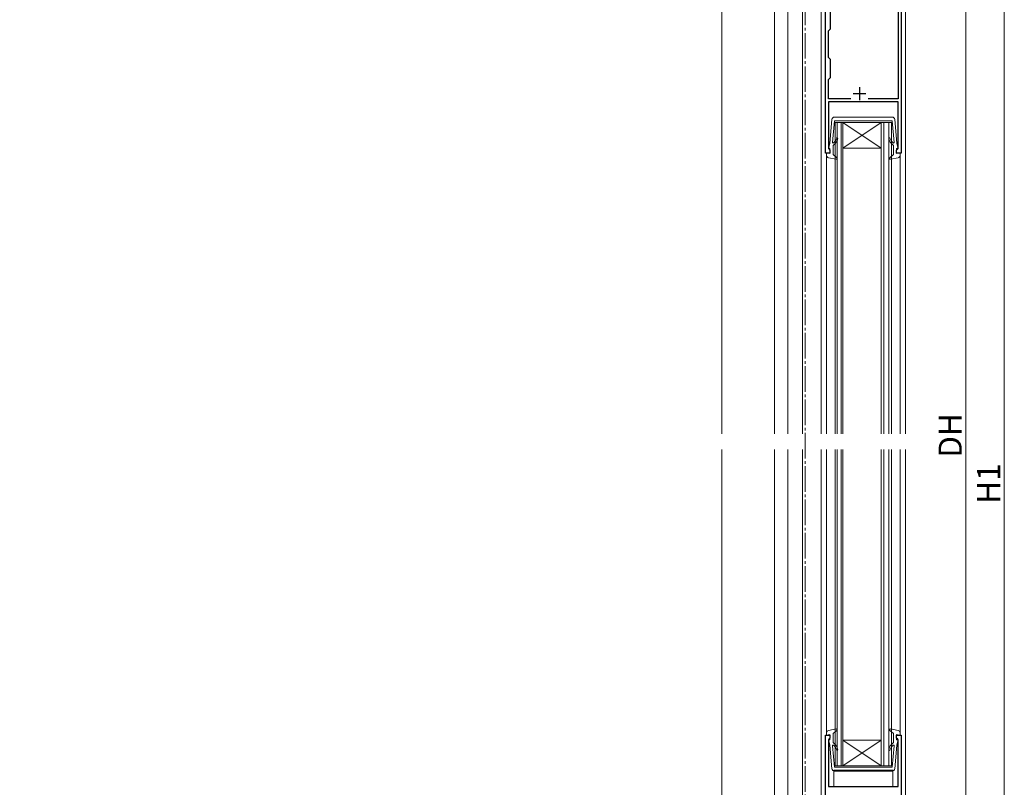
# Model space of a CAD drawing. Extents: x 0 to 2772, y 0 to 4487.
# Drawn here: x 1139 to 1523, y 1181 to 1481 of the extents above; entities that cross this region are included whole.
import ezdxf

# ---------------------------------------------------------------- set-up
doc = ezdxf.new("R2010")
doc.units = 0
doc.set_wipeout_variables(frame=1)
doc.linetypes.add('YCENTER_1', pattern=[13, 10, -1, 1, -1])
for name, color, linetype, lineweight in [('YKK_11', 7, 'CONTINUOUS', 30), ('YKK_12', 2, 'CONTINUOUS', 13), ('YKK_13', 4, 'CONTINUOUS', 30), ('YKK_D', 6, 'CONTINUOUS', 13)]:
    doc.layers.add(name, color=color, linetype=linetype, lineweight=lineweight)
doc.styles.get("Standard").update_dxf_attribs({"font": 'txt', "bigfont": 'BIGFONT'})

msp = doc.modelspace()

# ---------------------------------------------------------------- linework, layer by layer
at = {"layer": 'YKK_11', "linetype": 'ByBlock', "lineweight": -2, "ltscale": 0.5}
for p, q in [((1482.61, 1536.79), (1482.61, 1428.79)), ((1453.01, 1428.79), (1453.01, 1529.99)), ((1481.41, 1529.99), (1481.41, 1449.99)), ((1455.01, 1477.29), (1455.01, 1484.29)), ((1454.21, 1476.49), (1455.01, 1477.29)), ((1454.21, 1466.09), (1454.21, 1476.49)), ((1455.01, 1465.29), (1454.21, 1466.09)), ((1455.01, 1458.29), (1455.01, 1465.29)), ((1454.21, 1457.49), (1455.01, 1458.29)), ((1454.21, 1449.99), (1454.21, 1457.49)), ((1462.93, 1449.99), (1454.21, 1449.99)), ((1481.41, 1448.79), (1454.21, 1448.79)), ((1454.21, 1448.79), (1454.21, 1430.59)), ((1481.41, 1449.99), (1469.69, 1449.99)), ((1481.41, 1430.59), (1481.41, 1448.79)), ((1454.21, 1430.59), (1454.51, 1430.29)), ((1454.51, 1430.29), (1454.81, 1429.99)), ((1454.81, 1429.99), (1454.81, 1428.79)), ((1480.81, 1429.99), (1481.11, 1430.29)), ((1480.81, 1428.79), (1480.81, 1429.99)), ((1481.11, 1430.29), (1481.41, 1430.59)), ((1454.81, 1428.79), (1453.01, 1428.79)), ((1482.61, 1428.79), (1480.81, 1428.79)), ((1453.01, 1100.59), (1453.01, 1201.79)), ((1453.01, 1201.79), (1454.81, 1201.79)), ((1454.51, 1200.29), (1454.21, 1199.99)), ((1454.21, 1199.99), (1454.21, 1181.79)), ((1454.81, 1200.59), (1454.51, 1200.29)), ((1454.81, 1201.79), (1454.81, 1200.59)), ((1480.81, 1200.59), (1480.81, 1201.79)), ((1480.81, 1201.79), (1482.61, 1201.79)), ((1481.11, 1200.29), (1480.81, 1200.59)), ((1481.41, 1199.99), (1481.11, 1200.29)), ((1481.41, 1181.79), (1481.41, 1199.99)), ((1482.61, 1201.79), (1482.61, 1093.79)), ((1454.21, 1181.79), (1481.41, 1181.79))]:
    msp.add_line(p, q, dxfattribs=at)
at = {"layer": 'YKK_11', "ltscale": 0.5}
for p, q in [((1468.81, 1451.99), (1463.81, 1451.99)), ((1466.31, 1454.49), (1466.31, 1449.49))]:
    msp.add_line(p, q, dxfattribs=at)
at = {"layer": 'YKK_12'}
for p, q in [((1484.31, 1537.09), (1484.31, 1093.78)), ((1412.61, 1072.79), (1412.61, 1507.27)), ((1451.31, 1100.28), (1451.31, 1501.6)), ((1453.41, 1202.6), (1453.41, 1427.97)), ((1482.21, 1427.97), (1482.21, 1202.6)), ((1479.31, 1188.08), (1456.31, 1188.08)), ((1456.31, 1188.08), (1456.31, 1181.78)), ((1479.31, 1181.78), (1479.31, 1188.08)), ((1456.31, 1181.78), (1479.31, 1181.78))]:
    msp.add_line(p, q, dxfattribs=at)
at = {"layer": 'YKK_12', "linetype": 'Continuous', "lineweight": 13, "ltscale": 0.5}
for p, q in [((1438.31, 1527.79), (1438.31, 1103.29)), ((1444.11, 1527.79), (1444.11, 1101.79)), ((1433.11, 1507.09), (1433.11, 1103.29))]:
    msp.add_line(p, q, dxfattribs=at)
at = {"layer": 'YKK_12', "linetype": 'Continuous'}
for p, q in [((1456.81, 1189.78), (1456.81, 1440.79)), ((1456.81, 1440.79), (1459.81, 1440.79)), ((1457.61, 1440.79), (1457.61, 1189.78)), ((1459.11, 1189.78), (1459.11, 1440.79)), ((1459.81, 1440.79), (1459.81, 1189.78)), ((1459.81, 1440.79), (1474.81, 1440.79)), ((1459.81, 1440.79), (1474.81, 1430.79)), ((1474.81, 1440.79), (1459.81, 1430.79)), ((1474.81, 1189.78), (1474.81, 1440.79)), ((1474.81, 1440.79), (1478.81, 1440.79)), ((1475.81, 1440.79), (1475.81, 1189.78)), ((1477.81, 1189.78), (1477.81, 1440.79)), ((1478.81, 1440.79), (1478.81, 1189.78)), ((1459.81, 1430.79), (1474.81, 1430.79)), ((1459.81, 1199.78), (1474.81, 1199.78)), ((1459.81, 1189.78), (1474.81, 1199.78)), ((1474.81, 1189.78), (1459.81, 1199.78)), ((1459.81, 1189.78), (1456.81, 1189.78)), ((1459.81, 1189.78), (1471.91, 1189.78)), ((1478.81, 1189.78), (1471.91, 1189.78))]:
    msp.add_line(p, q, dxfattribs=at)
at = {"layer": 'YKK_13', "linetype": 'Continuous', "lineweight": 13, "ltscale": 0.5}
for p, q in [((1455.56, 1441.93), (1454.69, 1432.74)), ((1455.81, 1432.95), (1456.61, 1441.34)), ((1467.81, 1442.84), (1456.56, 1442.84)), ((1467.81, 1441.34), (1456.61, 1441.34)), ((1467.81, 1442.84), (1479.06, 1442.84)), ((1467.81, 1441.34), (1479.01, 1441.34)), ((1479.81, 1432.95), (1479.01, 1441.34)), ((1480.06, 1441.93), (1480.94, 1432.74)), ((1454.32, 1431), (1454.69, 1432.74)), ((1481.3, 1431), (1480.94, 1432.74)), ((1454.81, 1430.64), (1454.61, 1430.64)), ((1454.81, 1430.64), (1454.81, 1428.64)), ((1456.93, 1432.66), (1456.01, 1431.74)), ((1456.01, 1428.24), (1456.01, 1431.74)), ((1478.69, 1432.66), (1479.61, 1431.74)), ((1479.61, 1428.24), (1479.61, 1431.74)), ((1480.81, 1430.64), (1481.01, 1430.64)), ((1480.81, 1430.64), (1480.81, 1428.64)), ((1453.41, 1428.84), (1453.41, 1427.97)), ((1454.81, 1428.64), (1453.41, 1428.84)), ((1454.23, 1426.99), (1457.26, 1426.44)), ((1456.01, 1428.24), (1457.5, 1426.96)), ((1479.61, 1428.24), (1478.12, 1426.96)), ((1481.39, 1426.99), (1478.36, 1426.44)), ((1480.81, 1428.64), (1482.21, 1428.84)), ((1482.21, 1428.84), (1482.21, 1427.97)), ((1453.41, 1201.78), (1453.41, 1202.65)), ((1454.23, 1203.63), (1457.26, 1204.18)), ((1456.01, 1202.38), (1457.5, 1203.65)), ((1456.01, 1202.38), (1456.01, 1198.88)), ((1479.61, 1202.38), (1478.12, 1203.65)), ((1481.39, 1203.63), (1478.36, 1204.18)), ((1479.61, 1202.38), (1479.61, 1198.88)), ((1482.21, 1201.78), (1482.21, 1202.65)), ((1454.81, 1201.98), (1453.41, 1201.78)), ((1454.32, 1199.62), (1454.69, 1197.88)), ((1454.81, 1199.98), (1454.61, 1199.98)), ((1454.81, 1199.98), (1454.81, 1201.98)), ((1456.93, 1197.96), (1456.01, 1198.88)), ((1478.69, 1197.96), (1479.61, 1198.88)), ((1480.81, 1199.98), (1480.81, 1201.98)), ((1480.81, 1201.98), (1482.21, 1201.78)), ((1480.81, 1199.98), (1481.01, 1199.98)), ((1481.3, 1199.62), (1480.94, 1197.88)), ((1455.56, 1188.69), (1454.69, 1197.88)), ((1455.81, 1197.66), (1456.61, 1189.28)), ((1479.81, 1197.66), (1479.01, 1189.28)), ((1480.06, 1188.69), (1480.94, 1197.88)), ((1467.81, 1187.78), (1456.56, 1187.78)), ((1467.81, 1189.28), (1456.61, 1189.28)), ((1456.81, 1189.28), (1478.81, 1189.28)), ((1467.81, 1189.28), (1479.01, 1189.28)), ((1467.81, 1187.78), (1479.06, 1187.78))]:
    msp.add_line(p, q, dxfattribs=at)
for centre, radius, start, end in [((1456.56, 1441.84), 1, 90, 174.5535), ((1479.06, 1441.84), 1, 5.4465, 90), ((1456.01, 1432.94), 0.2, 175.9109, 309.1599), ((1453.61, 1435.88), 4, 309.1599, 341.9145), ((1454.81, 1434.78), 3, 315, 355.904), ((1457.6, 1434.58), 0.2, 355.904, 161.9145), ((1478.02, 1434.58), 0.2, 18.0855, 184.096), ((1480.81, 1434.78), 3, 184.096, 225), ((1482.01, 1435.88), 4, 198.0855, 230.8401), ((1479.61, 1432.94), 0.2, 230.8401, 4.0891), ((1454.61, 1430.94), 0.3, 168.0273, 270), ((1481.01, 1430.94), 0.3, 270, 11.9727), ((1454.41, 1427.97), 1, 180, 259.7553), ((1457.31, 1426.74), 0.3, 259.7553, 49.6073), ((1478.31, 1426.74), 0.3, 130.3927, 280.2447), ((1481.21, 1427.97), 1, 280.2447, 0), ((1454.41, 1202.65), 1, 100.2447, 180), ((1457.31, 1203.88), 0.3, 310.3927, 100.2447), ((1478.31, 1203.88), 0.3, 79.7553, 229.6073), ((1481.21, 1202.65), 1, 0, 79.7553), ((1454.61, 1199.68), 0.3, 90, 191.9727), ((1481.01, 1199.68), 0.3, 348.0273, 90), ((1456.01, 1197.68), 0.2, 50.8401, 184.0891), ((1453.61, 1194.73), 4, 18.0855, 50.8401), ((1454.81, 1195.84), 3, 4.096, 45), ((1457.6, 1196.04), 0.2, 198.0855, 4.096), ((1480.81, 1195.84), 3, 135, 175.904), ((1478.02, 1196.04), 0.2, 175.904, 341.9145), ((1482.01, 1194.73), 4, 129.1599, 161.9145), ((1479.61, 1197.68), 0.2, 355.9109, 129.1599), ((1456.56, 1188.78), 1, 185.4465, 270), ((1479.06, 1188.78), 1, 270, 354.5535)]:
    msp.add_arc(centre, radius, start, end, dxfattribs=at)
at = {"layer": 'YKK_D'}
for p, q in [((1507.81, 1091.79), (1507.81, 1538.78)), ((1522.81, 1521.79), (1522.81, 1072.79))]:
    msp.add_line(p, q, dxfattribs=at)

# ---------------------------------------------------------------- texts
msp.add_text('H1', height=9, rotation=90, dxfattribs=at).set_placement((1521.21, 1292.01))

# ---------------------------------------------------------------- next in the draw order: wipeouts: each hides what was drawn before it
msp.add_wipeout([(1501.9, 1313.22), (1138.7, 1313.22), (1138.7, 1319.22), (1501.2, 1319.22), (1501.16, 1313.22)]).dxf.layer = 'YKK_D'

# ---------------------------------------------------------------- next in the draw order: linework, layer by layer
at = {"layer": 'YKK_12', "linetype": 'YCENTER_1'}
msp.add_line((1445.11, 1010.65), (1445.11, 1655.07), dxfattribs=at)

# ---------------------------------------------------------------- next in the draw order: texts
at = {"layer": 'YKK_D'}
msp.add_text('DH', height=9, rotation=90, dxfattribs=at).set_placement((1506.21, 1310.01))

doc.saveas('drawing.dxf')
